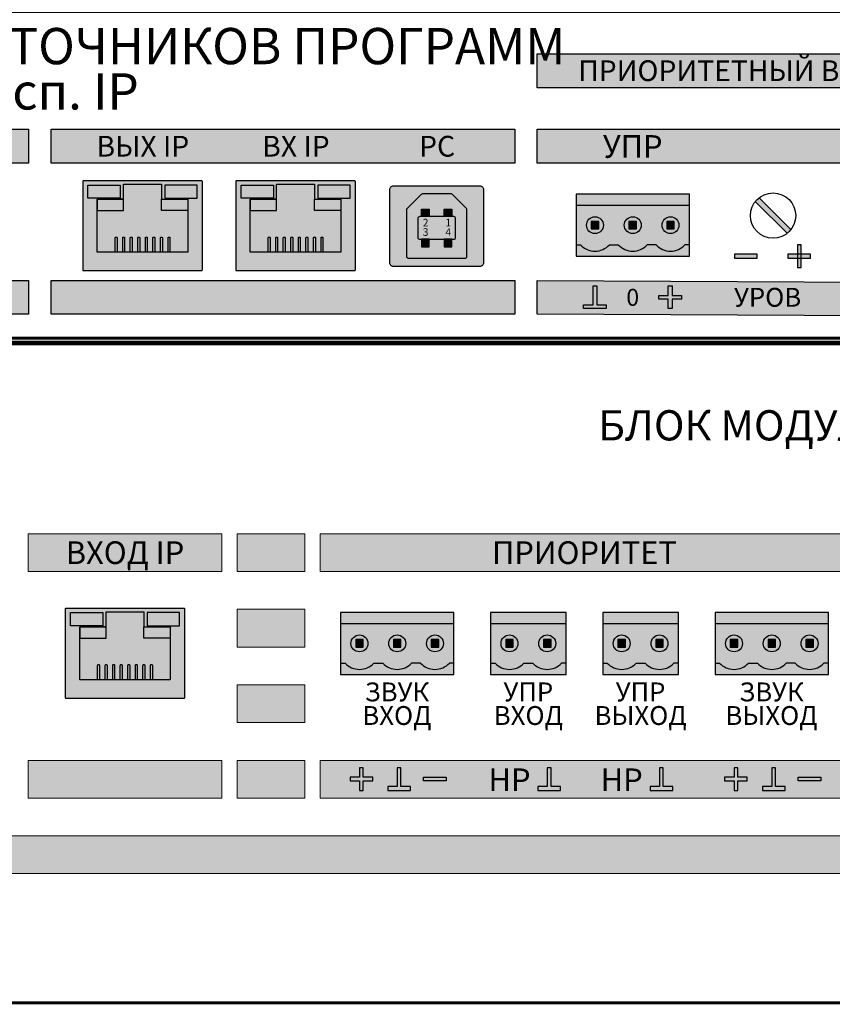
# Model space of a CAD drawing. Units: millimetres. Extents: x -405 to 10057, y 0 to 4874.
# Drawn here: x 570 to 678, y 784 to 915 of the extents above; entities that cross this region are included whole.
import ezdxf
from ezdxf.enums import TextEntityAlignment as Align

# ---------------------------------------------------------------- set-up
doc = ezdxf.new("R2010")
doc.units = ezdxf.units.MM
doc.layers.add('ДЕТАЛИ', color=5, linetype='Continuous')
doc.styles.add('Arial', font='ARIALN.TTF', dxfattribs={"width": 0.9})
doc.styles.add('АРИЭЛЬ', font='txt')

# ---------------------------------------------------------------- blocks, each defined once
blk = doc.blocks.new('*U13')
at = {"lineweight": 25}
h = blk.add_hatch(color=256, dxfattribs=at)
h.dxf.hatch_style = 1
h.set_gradient(color1=(220, 220, 203), color2=(161, 161, 114), one_color=1, tint=0.54, name='SPHERICAL')
h.paths.add_polyline_path([(0.1, 11.88, 0.414214), (0, 11.78), (0, 0.1, 0.414214), (0.1, 0), (15.74, 0, 0.414214), (15.84, 0.1), (15.84, 11.78, 0.414214), (15.74, 11.88)])
h.paths.add_polyline_path([(13.92, 9.44), (13.92, 7.94), (13.92, 2.44), (1.92, 2.44), (1.92, 9.44), (5.42, 9.44), (5.42, 11.44), (10.42, 11.44), (10.42, 9.44)], flags=16)
h.paths.add_polyline_path([(11.45, 4.44, 0.629016), (11.3, 4.34), (11.3, 2.44), (11.55, 2.44), (11.55, 4.34, 0.414214)], flags=0)
h.paths.add_polyline_path([(10.45, 4.44, 0.629016), (10.3, 4.34), (10.3, 2.44), (10.55, 2.44), (10.55, 4.34, 0.414214)], flags=0)
h.paths.add_polyline_path([(9.3, 4.34), (9.3, 2.44), (9.55, 2.44), (9.55, 4.34, 0.414214), (9.45, 4.44, 0.629016)], flags=0)
h.paths.add_polyline_path([(8.3, 4.34), (8.3, 2.44), (8.55, 2.44), (8.55, 4.34, 0.414214), (8.45, 4.44, 0.629016)], flags=0)
h.paths.add_polyline_path([(7.3, 4.34), (7.3, 2.44), (7.55, 2.44), (7.55, 4.34, 0.414214), (7.45, 4.44, 0.629016)], flags=0)
h.paths.add_polyline_path([(6.3, 4.34), (6.3, 2.44), (6.55, 2.44), (6.55, 4.34, 0.414214), (6.45, 4.44, 0.629016)], flags=0)
h.paths.add_polyline_path([(5.3, 4.34), (5.3, 2.44), (5.55, 2.44), (5.55, 4.34, 0.414214), (5.45, 4.44, 0.629016)], flags=0)
h.paths.add_polyline_path([(4.3, 4.34), (4.3, 2.44), (4.55, 2.44), (4.55, 4.34, 0.414214), (4.45, 4.44, 0.629016)], flags=0)
h = blk.add_hatch(color=6)
h.dxf.hatch_style = 1
h.set_gradient(color1=(87, 129, 86), color2=(121, 165, 120), tint=1, name='CYLINDER')
h.paths.add_polyline_path([(0.7, 11.32), (4.98, 11.32), (4.98, 9.58), (0.7, 9.58)])
h = blk.add_hatch(color=256, dxfattribs=at)
h.dxf.hatch_style = 1
h.set_gradient(color1=(89, 89, 59), color2=(110, 110, 73), one_color=1, tint=0.36, name='SPHERICAL')
h.paths.add_polyline_path([(5.42, 7.94), (1.92, 7.94), (1.92, 2.44), (4.3, 2.44), (4.3, 4.34, -0.414214), (4.4, 4.44), (4.45, 4.44, -0.414214), (4.55, 4.34), (4.55, 2.44), (5.3, 2.44), (5.3, 4.34, -0.414214), (5.4, 4.44), (5.45, 4.44, -0.414214), (5.55, 4.34), (5.55, 2.44), (6.3, 2.44), (6.3, 4.34, -0.414214), (6.4, 4.44), (6.45, 4.44, -0.414214), (6.55, 4.34), (6.55, 2.44), (7.3, 2.44), (7.3, 4.34, -0.414214), (7.4, 4.44), (7.45, 4.44, -0.414214), (7.55, 4.34), (7.55, 2.44), (8.3, 2.44), (8.3, 4.34, -0.414214), (8.4, 4.44), (8.45, 4.44, -0.414214), (8.55, 4.34), (8.55, 2.44), (9.3, 2.44), (9.3, 4.34, -0.414214), (9.4, 4.44), (9.45, 4.44, -0.414214), (9.55, 4.34), (9.55, 2.44), (10.3, 2.44), (10.3, 4.34, -0.414214), (10.4, 4.44), (10.45, 4.44, -0.414214), (10.55, 4.34), (10.55, 2.44), (11.3, 2.44), (11.3, 4.34, -0.414214), (11.4, 4.44), (11.45, 4.44, -0.414214), (11.55, 4.34), (11.55, 2.44), (13.92, 2.44), (13.92, 7.94), (10.42, 7.94), (10.42, 9.44), (10.42, 11.44), (5.42, 11.44), (5.42, 9.44)])
h = blk.add_hatch(color=6)
h.dxf.hatch_style = 1
h.set_gradient(color1=(175, 177, 11), color2=(241, 243, 73), tint=1, name='CYLINDER')
h.paths.add_polyline_path([(15.14, 11.32), (10.86, 11.32), (10.86, 9.58), (15.14, 9.58)])
h = blk.add_hatch(color=256, dxfattribs=at)
h.dxf.hatch_style = 1
h.set_gradient(color1=(64, 64, 43), color2=(101, 101, 67), one_color=1, tint=0.33, name='CURVED')
h.paths.add_polyline_path([(1.92, 9.44), (1.92, 7.94), (5.42, 7.94), (5.42, 9.44)])
h = blk.add_hatch(color=256, dxfattribs=at)
h.dxf.hatch_style = 1
h.set_gradient(color1=(64, 64, 43), color2=(101, 101, 67), one_color=1, tint=0.33, name='CURVED')
h.paths.add_polyline_path([(10.42, 9.44), (10.42, 7.94), (13.92, 7.94), (13.92, 9.44)])
h = blk.add_hatch(color=256, dxfattribs=at)
h.dxf.hatch_style = 1
h.set_gradient(color1=(212, 172, 37), color2=(234, 210, 134), one_color=1, tint=0.72, name='CYLINDER')
h.paths.add_polyline_path([(4.3, 2.44), (4.55, 2.44), (4.55, 4.34, 0.414214), (4.45, 4.44), (4.4, 4.44, 0.414214), (4.3, 4.34)])
h = blk.add_hatch(color=256, dxfattribs=at)
h.dxf.hatch_style = 1
h.set_gradient(color1=(212, 172, 37), color2=(234, 210, 134), one_color=1, tint=0.72, name='CYLINDER')
h.paths.add_polyline_path([(5.3, 2.44), (5.55, 2.44), (5.55, 4.34, 0.414214), (5.45, 4.44), (5.4, 4.44, 0.414214), (5.3, 4.34)])
h = blk.add_hatch(color=256, dxfattribs=at)
h.dxf.hatch_style = 1
h.set_gradient(color1=(212, 172, 37), color2=(234, 210, 134), one_color=1, tint=0.72, name='CYLINDER')
h.paths.add_polyline_path([(6.3, 2.44), (6.55, 2.44), (6.55, 4.34, 0.414214), (6.45, 4.44), (6.4, 4.44, 0.414214), (6.3, 4.34)])
h = blk.add_hatch(color=256, dxfattribs=at)
h.dxf.hatch_style = 1
h.set_gradient(color1=(212, 172, 37), color2=(234, 210, 134), one_color=1, tint=0.72, name='CYLINDER')
h.paths.add_polyline_path([(7.3, 2.44), (7.55, 2.44), (7.55, 4.34, 0.414214), (7.45, 4.44), (7.4, 4.44, 0.414214), (7.3, 4.34)])
h = blk.add_hatch(color=256, dxfattribs=at)
h.dxf.hatch_style = 1
h.set_gradient(color1=(212, 172, 37), color2=(234, 210, 134), one_color=1, tint=0.72, name='CYLINDER')
h.paths.add_polyline_path([(8.3, 2.44), (8.55, 2.44), (8.55, 4.34, 0.414214), (8.45, 4.44), (8.4, 4.44, 0.414214), (8.3, 4.34)])
h = blk.add_hatch(color=256, dxfattribs=at)
h.dxf.hatch_style = 1
h.set_gradient(color1=(212, 172, 37), color2=(234, 210, 134), one_color=1, tint=0.72, name='CYLINDER')
h.paths.add_polyline_path([(9.3, 2.44), (9.55, 2.44), (9.55, 4.34, 0.414214), (9.45, 4.44), (9.4, 4.44, 0.414214), (9.3, 4.34)])
h = blk.add_hatch(color=256, dxfattribs=at)
h.dxf.hatch_style = 1
h.set_gradient(color1=(212, 172, 37), color2=(234, 210, 134), one_color=1, tint=0.72, name='CYLINDER')
h.paths.add_polyline_path([(10.3, 2.44), (10.55, 2.44), (10.55, 4.34, 0.414214), (10.45, 4.44), (10.4, 4.44, 0.414214), (10.3, 4.34)])
h = blk.add_hatch(color=256, dxfattribs=at)
h.dxf.hatch_style = 1
h.set_gradient(color1=(212, 172, 37), color2=(234, 210, 134), one_color=1, tint=0.72, name='CYLINDER')
h.paths.add_polyline_path([(11.3, 2.44), (11.55, 2.44), (11.55, 4.34, 0.414214), (11.45, 4.44), (11.4, 4.44, 0.414214), (11.3, 4.34)])
at = {"color": 253}
blk.add_lwpolyline([(0, 11.78), (0, 0.1, 0.414214), (0.1, 0), (15.74, 0, 0.414214), (15.84, 0.1), (15.84, 11.78, 0.414214), (15.74, 11.88), (0.1, 11.88, 0.414214)], format="xyb", close=True, dxfattribs=at)
for points in [[(0.7, 11.32), (4.98, 11.32), (4.98, 9.58), (0.7, 9.58)], [(15.14, 11.32), (10.86, 11.32), (10.86, 9.58), (15.14, 9.58)], [(5.42, 9.44), (1.92, 9.44), (1.92, 7.94), (5.42, 7.94)], [(5.42, 9.44), (1.92, 9.44), (1.92, 7.94), (5.42, 7.94)], [(10.42, 9.44), (13.92, 9.44), (13.92, 7.94), (10.42, 7.94)]]:
    blk.add_lwpolyline(points, close=True, dxfattribs=at)
blk.add_lwpolyline([(5.42, 11.44), (10.42, 11.44), (10.42, 9.44), (13.92, 9.44), (13.92, 2.44), (1.92, 2.44), (1.92, 9.44), (5.42, 9.44), (5.42, 11.44)], dxfattribs=at)
at = {"color": 55, "lineweight": 25, "true_color": 0xa79b58}
for points in [[(4.4, 4.44), (4.45, 4.44, -0.414214), (4.55, 4.34), (4.55, 2.44), (4.3, 2.44), (4.3, 4.34, -0.414214)], [(5.4, 4.44), (5.45, 4.44, -0.414214), (5.55, 4.34), (5.55, 2.44), (5.3, 2.44), (5.3, 4.34, -0.414214)], [(6.4, 4.44), (6.45, 4.44, -0.414214), (6.55, 4.34), (6.55, 2.44), (6.3, 2.44), (6.3, 4.34, -0.414214)], [(7.4, 4.44), (7.45, 4.44, -0.414214), (7.55, 4.34), (7.55, 2.44), (7.3, 2.44), (7.3, 4.34, -0.414214)], [(8.4, 4.44), (8.45, 4.44, -0.414214), (8.55, 4.34), (8.55, 2.44), (8.3, 2.44), (8.3, 4.34, -0.414214)], [(9.4, 4.44), (9.45, 4.44, -0.414214), (9.55, 4.34), (9.55, 2.44), (9.3, 2.44), (9.3, 4.34, -0.414214)], [(10.4, 4.44), (10.45, 4.44, -0.414214), (10.55, 4.34), (10.55, 2.44), (10.3, 2.44), (10.3, 4.34, -0.414214)], [(11.4, 4.44), (11.45, 4.44, -0.414214), (11.55, 4.34), (11.55, 2.44), (11.3, 2.44), (11.3, 4.34, -0.414214)]]:
    blk.add_lwpolyline(points, format="xyb", close=True, dxfattribs=at)
blk = doc.blocks.new('*U19')
at = {"lineweight": 25}
h = blk.add_hatch(color=256, dxfattribs=at)
h.dxf.hatch_style = 1
h.set_gradient(color1=(117, 136, 73), color2=(140, 162, 87), one_color=1, tint=0.49, name='INVCURVED')
h.paths.add_polyline_path([(15, 8.2), (0, 8.2), (0, 6.7), (15, 6.7)])
h = blk.add_hatch(color=256, dxfattribs=at)
h.dxf.hatch_style = 1
h.set_gradient(color1=(51, 59, 33), color2=(94, 109, 60), rotation=90, tint=0.33, name='CYLINDER')
h.paths.add_polyline_path([(15, 6.7), (0, 6.7), (0, 1.5), (0.59, 1.5, 0.440093), (4.41, 1.5), (5.59, 1.5, 0.440093), (9.41, 1.5), (10.59, 1.5, 0.440093), (14.41, 1.5), (15, 1.5)])
h.paths.add_polyline_path([(6.38, 4.1, -1), (8.63, 4.1, -1)], flags=16)
h.paths.add_polyline_path([(11.37, 4.1, -1), (13.62, 4.1, -1)], flags=16)
h.paths.add_polyline_path([(8, 3.6), (7, 3.6), (7, 4.6), (8, 4.6)], flags=0)
h.paths.add_polyline_path([(12, 3.6), (12, 4.6), (13, 4.6), (13, 3.6)], flags=0)
h.paths.add_polyline_path([(1.38, 4.1, -1), (3.62, 4.1, -1)], flags=16)
h.paths.add_polyline_path([(3, 3.6), (2, 3.6), (2, 4.6), (3, 4.6)], flags=0)
h = blk.add_hatch(color=256, dxfattribs=at)
h.dxf.hatch_style = 1
h.set_gradient(color1=(146, 168, 93), color2=(80, 93, 50), one_color=1, tint=0.29, name='SPHERICAL')
h.paths.add_polyline_path([(3.62, 4.1, 1), (1.38, 4.1, 1)])
h.paths.add_polyline_path([(3, 3.6), (2, 3.6), (2, 4.6), (3, 4.6)], flags=16)
h = blk.add_hatch(color=256, dxfattribs=at)
h.dxf.hatch_style = 1
h.set_gradient(color1=(146, 168, 93), color2=(80, 93, 50), one_color=1, tint=0.29, name='SPHERICAL')
h.paths.add_polyline_path([(8.63, 4.1, 1), (6.38, 4.1, 1)])
h.paths.add_polyline_path([(7, 4.6), (8, 4.6), (8, 3.6), (7, 3.6)], flags=16)
h = blk.add_hatch(color=256, dxfattribs=at)
h.dxf.hatch_style = 1
h.set_gradient(color1=(146, 168, 93), color2=(80, 93, 50), one_color=1, tint=0.29, name='SPHERICAL')
h.paths.add_polyline_path([(13.62, 4.1, 1), (11.37, 4.1, 1)])
h.paths.add_polyline_path([(12, 4.6), (13, 4.6), (13, 3.6), (12, 3.6)], flags=16)
h = blk.add_hatch(color=256)
h.dxf.hatch_style = 1
h.paths.add_polyline_path([(3, 4.6), (2, 4.6), (2, 3.6), (3, 3.6)])
h = blk.add_hatch(color=256)
h.dxf.hatch_style = 1
h.paths.add_polyline_path([(8, 4.6), (7, 4.6), (7, 3.6), (8, 3.6)])
h = blk.add_hatch(color=256)
h.dxf.hatch_style = 1
h.paths.add_polyline_path([(13, 4.6), (12, 4.6), (12, 3.6), (13, 3.6)])
h = blk.add_hatch(color=256, dxfattribs=at)
h.dxf.hatch_style = 1
h.set_gradient(color1=(117, 136, 73), color2=(140, 162, 87), one_color=1, tint=0.49, name='INVCURVED')
h.paths.add_polyline_path([(15, 1.5), (14.41, 1.5, -0.440093), (10.59, 1.5), (9.41, 1.5, -0.440093), (5.59, 1.5), (4.41, 1.5, -0.440093), (0.59, 1.5), (0, 1.5), (0, 0), (15, 0)])
at = {"color": 77, "lineweight": 25, "true_color": 0x60693f}
for p, q in [((15, 6.7), (0, 6.7)), ((0, 1.5), (0.59, 1.5)), ((4.41, 1.5), (5.59, 1.5)), ((10.59, 1.5), (9.41, 1.5)), ((15, 1.5), (14.41, 1.5))]:
    blk.add_line(p, q, dxfattribs=at)
blk.add_lwpolyline([(15, 8.2), (0, 8.2), (0, 0), (15, 0)], close=True, dxfattribs=at)
at = {"lineweight": 25}
for points in [[(3, 4.6), (2, 4.6), (2, 3.6), (3, 3.6)], [(8, 4.6), (7, 4.6), (7, 3.6), (8, 3.6)], [(13, 4.6), (12, 4.6), (12, 3.6), (13, 3.6)]]:
    blk.add_lwpolyline(points, close=True, dxfattribs=at)
at = {"color": 77, "lineweight": 25, "true_color": 0x60693f}
for centre in [(2.5, 4.1), (2.5, 4.1), (7.5, 4.1), (7.5, 4.1), (12.5, 4.1), (12.5, 4.1)]:
    blk.add_circle(centre, 1.12, dxfattribs=at)
for centre in [(2.5, 3.25), (7.5, 3.25), (12.5, 3.25)]:
    blk.add_arc(centre, 2.59, 222.492, 317.508, dxfattribs=at)
blk = doc.blocks.new('*U22')
at = {"lineweight": 25}
h = blk.add_hatch(color=256, dxfattribs=at)
h.dxf.hatch_style = 1
h.set_gradient(color1=(95, 77, 17), color2=(178, 144, 31), rotation=270, tint=0.72)
h.paths.add_polyline_path([(0, 0), (1, 0), (1, 1), (0, 1)])
at = {"color": 55, "lineweight": 25, "true_color": 0xa79b58}
blk.add_lwpolyline([(0, 1), (1, 1), (1, 0), (0, 0)], close=True, dxfattribs=at)
blk = doc.blocks.new('*U23')
at = {"lineweight": 25}
h = blk.add_hatch(color=256, dxfattribs=at)
h.dxf.hatch_style = 1
h.set_gradient(color1=(189, 190, 177), color2=(146, 148, 127), rotation=180, tint=0.54, name='CURVED')
h.paths.add_polyline_path([(0, 0.5, 0.414214), (0.5, 0), (12, 0, 0.414214), (12.5, 0.5), (12.5, 10.1, 0.414214), (12, 10.6), (0.5, 10.6, 0.414214), (0, 10.1)])
h.paths.add_polyline_path([(4.25, 9.55), (8.25, 9.55), (10.25, 7.55), (10.25, 1.05), (2.25, 1.05), (2.25, 7.55)], flags=16)
h.paths.add_polyline_path([(3.75, 6.3), (3.75, 3.8, 0.414214), (4, 3.55), (8.5, 3.55, 0.414214), (8.75, 3.8), (8.75, 6.3, 0.414214), (8.5, 6.55), (4, 6.55, 0.414214)], flags=0)
h = blk.add_hatch(color=250)
h.set_gradient(color1=(12, 13, 13), color2=(61, 62, 62), tint=0.32, name='CURVED')
h.paths.add_polyline_path([(2.32, 7.62, 0.198912), (2.25, 7.45), (2.25, 1.3, 0.414214), (2.5, 1.05), (10, 1.05, 0.414214), (10.25, 1.3), (10.25, 7.45, 0.198912), (10.18, 7.62), (8.32, 9.48, 0.198912), (8.15, 9.55), (4.35, 9.55, 0.198912), (4.18, 9.48)])
h.paths.add_polyline_path([(8.75, 6.55), (8.75, 3.55), (3.75, 3.55), (3.75, 6.55)], flags=16)
h = blk.add_hatch(color=250)
h.set_gradient(color1=(78, 80, 80), color2=(78, 80, 80), rotation=180, tint=0.32)
h.paths.add_polyline_path([(3.75, 6.3), (3.75, 3.8, 0.414214), (4, 3.55), (8.5, 3.55, 0.414214), (8.75, 3.8), (8.75, 6.3, 0.414214), (8.5, 6.55), (4, 6.55, 0.414214)])
at = {"layer": 'ДЕТАЛИ', "color": 254}
blk.add_lwpolyline([(0.5, 0), (12, 0, 0.414214), (12.5, 0.5), (12.5, 10.1, 0.414214), (12, 10.6), (0.5, 10.6, 0.414214), (0, 10.1), (0, 0.5, 0.414214)], format="xyb", close=True, dxfattribs=at)
at = {"layer": 'ДЕТАЛИ', "color": 250}
for points in [[(2.5, 1.05), (10, 1.05, 0.414214), (10.25, 1.3), (10.25, 7.45, 0.198912), (10.18, 7.62), (8.32, 9.48, 0.198912), (8.15, 9.55), (4.35, 9.55, 0.198912), (4.18, 9.48), (2.32, 7.62, 0.198912), (2.25, 7.45), (2.25, 1.3, 0.414214)], [(4, 3.55), (8.5, 3.55, 0.414214), (8.75, 3.8), (8.75, 6.3, 0.414214), (8.5, 6.55), (4, 6.55, 0.414214), (3.75, 6.3), (3.75, 3.8, 0.414214)]]:
    blk.add_lwpolyline(points, format="xyb", close=True, dxfattribs=at)
at = {"lineweight": 25}
for p in [(4.25, 6.55), (7.25, 6.55)]:
    blk.add_blockref('*U22', p, dxfattribs=at)
at = {"lineweight": 25, "xscale": -1, "rotation": 180}
for p in [(4.25, 3.55), (7.25, 3.55)]:
    blk.add_blockref('*U22', p, dxfattribs=at)
at = {"color": 18, "lineweight": 50, "true_color": 0x000000, "style": 'Arial'}
for s, p in [('2', (4.78, 5.26)), ('1', (7.78, 5.26)), ('3', (4.78, 4.01)), ('4', (7.78, 4.01))]:
    blk.add_text(s, height=1, dxfattribs=at).set_placement(p, align=Align.CENTER)
blk = doc.blocks.new('*U24')
at = {"true_color": 0xb3b3b3}
h = blk.add_hatch(color=253, dxfattribs=at)
h.dxf.hatch_style = 1
h.paths.add_polyline_path([(242.99, 38.28), (242.99, 33.79), (296, 33.79), (296, 38.28)])
h = blk.add_hatch(color=253, dxfattribs=at)
h.dxf.hatch_style = 1
h.paths.add_polyline_path([(145.67, 28.28), (145.67, 23.79), (175.64, 23.79), (175.64, 28.28)])
h = blk.add_hatch(color=253, dxfattribs=at)
h.dxf.hatch_style = 1
h.paths.add_polyline_path([(178.64, 28.28), (178.64, 23.79), (239.99, 23.79), (239.99, 28.28)])
h = blk.add_hatch(color=253, dxfattribs=at)
h.dxf.hatch_style = 1
h.paths.add_polyline_path([(242.99, 28.28), (242.99, 23.79), (296, 23.79), (296, 28.28)])
h = blk.add_hatch(color=256)
h.dxf.hatch_style = 1
h.set_gradient(color1=(51, 51, 51), color2=(41, 41, 41), rotation=45, tint=0.51, name='CYLINDER')
h.paths.add_polyline_path([(276.06, 14.51, 0.059132), (276.56, 15.01), (272.34, 19.22, 0.059132), (271.84, 18.72)])
h = blk.add_hatch(color=7)
h.dxf.hatch_style = 1
h.paths.add_polyline_path([(269.11, 11.74), (269.11, 11.24), (272.11, 11.24), (272.11, 11.74)])
h = blk.add_hatch(color=7)
h.dxf.hatch_style = 1
h.paths.add_polyline_path([(276.17, 11.74), (276.17, 11.24), (279.17, 11.24), (279.17, 11.74)])
h = blk.add_hatch(color=7)
h.dxf.hatch_style = 1
h.paths.add_polyline_path([(277.42, 9.99), (277.92, 9.99), (277.92, 12.99), (277.42, 12.99)])
h = blk.add_hatch(color=253, dxfattribs=at)
h.dxf.hatch_style = 1
h.paths.add_polyline_path([(145.67, 8.28), (145.67, 3.79), (175.64, 3.79), (175.64, 8.28)])
h = blk.add_hatch(color=253, dxfattribs=at)
h.dxf.hatch_style = 1
h.paths.add_polyline_path([(178.64, 8.28), (178.64, 3.79), (239.99, 3.79), (239.99, 8.28)])
h = blk.add_hatch(color=253, dxfattribs=at)
h.dxf.hatch_style = 1
h.paths.add_polyline_path([(242.99, 8.28), (242.99, 3.79), (296.02, 3.53), (296.02, 8.02)])
h = blk.add_hatch(color=7)
h.dxf.hatch_style = 1
h.paths.add_polyline_path([(249.12, 5.04), (250.37, 5.04), (250.37, 7.54), (250.87, 7.54), (250.87, 5.04), (252.12, 5.04), (252.12, 4.54), (249.12, 4.54)])
h = blk.add_hatch(color=7)
h.dxf.hatch_style = 1
h.paths.add_polyline_path([(260.32, 7.54), (260.82, 7.54), (260.82, 6.29), (262.07, 6.29), (262.07, 5.79), (260.82, 5.79), (260.82, 4.54), (260.32, 4.54), (260.32, 5.79), (259.07, 5.79), (259.07, 6.29), (260.32, 6.29)])
at = {"color": 250}
for p, q in [((276.06, 14.51), (271.84, 18.72)), ((276.56, 15.01), (272.34, 19.22))]:
    blk.add_line(p, q, dxfattribs=at)
at = {"const_width": 0.6}
blk.add_lwpolyline([(0, 0), (482, 0), (482, 44), (0, 44)], close=True, dxfattribs=at)
at = {"color": 253, "true_color": 0xb3b3b3}
for points in [[(242.99, 38.28), (296, 38.28), (296, 33.79), (242.99, 33.79)], [(145.67, 28.28), (175.64, 28.28), (175.64, 23.79), (145.67, 23.79)], [(178.64, 28.28), (239.99, 28.28), (239.99, 23.79), (178.64, 23.79)], [(242.99, 28.28), (296, 28.28), (296, 23.79), (242.99, 23.79)], [(145.67, 8.28), (175.64, 8.28), (175.64, 3.79), (145.67, 3.79)], [(178.64, 8.28), (239.99, 8.28), (239.99, 3.79), (178.64, 3.79)], [(242.99, 8.28), (296.02, 8.02), (296.02, 3.53), (242.99, 3.79)]]:
    blk.add_lwpolyline(points, close=True, dxfattribs=at)
at = {"color": 7}
for points in [[(269.11, 11.74), (269.11, 11.24), (272.11, 11.24), (272.11, 11.74)], [(276.17, 11.74), (276.17, 11.24), (279.17, 11.24), (279.17, 11.74)], [(277.42, 9.99), (277.92, 9.99), (277.92, 12.99), (277.42, 12.99)]]:
    blk.add_lwpolyline(points, close=True, dxfattribs=at)
for points in [[(249.12, 5.04), (250.37, 5.04), (250.37, 7.54), (250.87, 7.54), (250.87, 5.04), (252.12, 5.04), (252.12, 4.54), (249.12, 4.54), (249.12, 5.04)], [(260.32, 7.54), (260.82, 7.54), (260.82, 6.29), (262.07, 6.29), (262.07, 5.79), (260.82, 5.79), (260.82, 4.54), (260.32, 4.54), (260.32, 5.79), (259.07, 5.79), (259.07, 6.29), (260.32, 6.29), (260.32, 7.54)]]:
    blk.add_lwpolyline(points)
at = {"color": 250, "lineweight": 30}
blk.add_circle((274.2, 16.86), 3, dxfattribs=at)
at = {"lineweight": 25}
for name, p in [('*U13', (182.8, 9.58)), ('*U13', (203.06, 9.58)), ('*U23', (223.42, 10.17))]:
    blk.add_blockref(name, p, dxfattribs=at)
at = {"color": 6}
blk.add_blockref('*U19', (248.12, 11.49), dxfattribs=at)
at = {"insert": (144.58, 36.3), "char_height": 4.8, "width": 153.2137, "attachment_point": 4, "line_spacing_factor": 0.75, "style": 'Arial'}
blk.add_mtext('{\\fArial|b1|i0|c204|p34;БЛОК ИСТОЧНИКОВ ПРОГРАММ\\PБИП-03 исп. IP', dxfattribs=at)
at = {"style": 'АРИЭЛЬ'}
for s, insert, char_height, width, attachment_point in [('{\\fArial|b1|i0|c204|p34;ПРИОРИТЕТНЫЙ ВХОД', (269.5, 36.04), 2.75, 53.0073, 5), ('{\\fArial|b1|i0|c204|p34;ВЫХ IP', (190.77, 26.04), 2.75, 15.74, 5), ('{\\fArial|b1|i0|c204|p34;ВХ IP', (211.03, 26.04), 2.75, 15.74, 5), ('{\\fArial|b1|i0|c204|p34;РС', (229.72, 26.04), 2.75, 15.74, 5), ('{\\fArial|b1|i0|c204|p34;УПР', (255.62, 27.51), 3, 21.3305, 2), ('{\\fArial|b1|i0|c204|p34;0', (255.62, 7.16), 2.25, 1.7481, 2), ('{\\fArial|b1|i0|c204|p34;УРОВ', (273.48, 6.04), 2.5, 24.1817, 5)]:
    blk.add_mtext(s, dxfattribs=dict(at, insert=insert, char_height=char_height, width=width, attachment_point=attachment_point))
blk = doc.blocks.new('*U25')
blk.add_blockref('*U24', (0, 0))
blk = doc.blocks.new('*U124')
at = {"lineweight": 25}
h = blk.add_hatch(color=256, dxfattribs=at)
h.dxf.hatch_style = 1
h.set_gradient(color1=(220, 220, 203), color2=(161, 161, 114), one_color=1, tint=0.54, name='SPHERICAL')
h.paths.add_polyline_path([(0.1, 11.88, 0.414214), (0, 11.78), (0, 0.1, 0.414214), (0.1, 0), (15.74, 0, 0.414214), (15.84, 0.1), (15.84, 11.78, 0.414214), (15.74, 11.88)])
h.paths.add_polyline_path([(13.92, 9.44), (13.92, 7.94), (13.92, 2.44), (1.92, 2.44), (1.92, 9.44), (5.42, 9.44), (5.42, 11.44), (10.42, 11.44), (10.42, 9.44)], flags=16)
h.paths.add_polyline_path([(11.45, 4.44, 0.629016), (11.3, 4.34), (11.3, 2.44), (11.55, 2.44), (11.55, 4.34, 0.414214)], flags=0)
h.paths.add_polyline_path([(10.45, 4.44, 0.629016), (10.3, 4.34), (10.3, 2.44), (10.55, 2.44), (10.55, 4.34, 0.414214)], flags=0)
h.paths.add_polyline_path([(9.3, 4.34), (9.3, 2.44), (9.55, 2.44), (9.55, 4.34, 0.414214), (9.45, 4.44, 0.629016)], flags=0)
h.paths.add_polyline_path([(8.3, 4.34), (8.3, 2.44), (8.55, 2.44), (8.55, 4.34, 0.414214), (8.45, 4.44, 0.629016)], flags=0)
h.paths.add_polyline_path([(7.3, 4.34), (7.3, 2.44), (7.55, 2.44), (7.55, 4.34, 0.414214), (7.45, 4.44, 0.629016)], flags=0)
h.paths.add_polyline_path([(6.3, 4.34), (6.3, 2.44), (6.55, 2.44), (6.55, 4.34, 0.414214), (6.45, 4.44, 0.629016)], flags=0)
h.paths.add_polyline_path([(5.3, 4.34), (5.3, 2.44), (5.55, 2.44), (5.55, 4.34, 0.414214), (5.45, 4.44, 0.629016)], flags=0)
h.paths.add_polyline_path([(4.3, 4.34), (4.3, 2.44), (4.55, 2.44), (4.55, 4.34, 0.414214), (4.45, 4.44, 0.629016)], flags=0)
h = blk.add_hatch(color=6)
h.dxf.hatch_style = 1
h.set_gradient(color1=(87, 129, 86), color2=(121, 165, 120), tint=1, name='CYLINDER')
h.paths.add_polyline_path([(0.7, 11.32), (4.98, 11.32), (4.98, 9.58), (0.7, 9.58)])
h = blk.add_hatch(color=256, dxfattribs=at)
h.dxf.hatch_style = 1
h.set_gradient(color1=(89, 89, 59), color2=(110, 110, 73), one_color=1, tint=0.36, name='SPHERICAL')
h.paths.add_polyline_path([(5.42, 7.94), (1.92, 7.94), (1.92, 2.44), (4.3, 2.44), (4.3, 4.34, -0.414214), (4.4, 4.44), (4.45, 4.44, -0.414214), (4.55, 4.34), (4.55, 2.44), (5.3, 2.44), (5.3, 4.34, -0.414214), (5.4, 4.44), (5.45, 4.44, -0.414214), (5.55, 4.34), (5.55, 2.44), (6.3, 2.44), (6.3, 4.34, -0.414214), (6.4, 4.44), (6.45, 4.44, -0.414214), (6.55, 4.34), (6.55, 2.44), (7.3, 2.44), (7.3, 4.34, -0.414214), (7.4, 4.44), (7.45, 4.44, -0.414214), (7.55, 4.34), (7.55, 2.44), (8.3, 2.44), (8.3, 4.34, -0.414214), (8.4, 4.44), (8.45, 4.44, -0.414214), (8.55, 4.34), (8.55, 2.44), (9.3, 2.44), (9.3, 4.34, -0.414214), (9.4, 4.44), (9.45, 4.44, -0.414214), (9.55, 4.34), (9.55, 2.44), (10.3, 2.44), (10.3, 4.34, -0.414214), (10.4, 4.44), (10.45, 4.44, -0.414214), (10.55, 4.34), (10.55, 2.44), (11.3, 2.44), (11.3, 4.34, -0.414214), (11.4, 4.44), (11.45, 4.44, -0.414214), (11.55, 4.34), (11.55, 2.44), (13.92, 2.44), (13.92, 7.94), (10.42, 7.94), (10.42, 9.44), (10.42, 11.44), (5.42, 11.44), (5.42, 9.44)])
h = blk.add_hatch(color=6)
h.dxf.hatch_style = 1
h.set_gradient(color1=(175, 177, 11), color2=(241, 243, 73), tint=1, name='CYLINDER')
h.paths.add_polyline_path([(15.14, 11.32), (10.86, 11.32), (10.86, 9.58), (15.14, 9.58)])
h = blk.add_hatch(color=256, dxfattribs=at)
h.dxf.hatch_style = 1
h.set_gradient(color1=(64, 64, 43), color2=(101, 101, 67), one_color=1, tint=0.33, name='CURVED')
h.paths.add_polyline_path([(1.92, 9.44), (1.92, 7.94), (5.42, 7.94), (5.42, 9.44)])
h = blk.add_hatch(color=256, dxfattribs=at)
h.dxf.hatch_style = 1
h.set_gradient(color1=(64, 64, 43), color2=(101, 101, 67), one_color=1, tint=0.33, name='CURVED')
h.paths.add_polyline_path([(10.42, 9.44), (10.42, 7.94), (13.92, 7.94), (13.92, 9.44)])
h = blk.add_hatch(color=256, dxfattribs=at)
h.dxf.hatch_style = 1
h.set_gradient(color1=(212, 172, 37), color2=(234, 210, 134), one_color=1, tint=0.72, name='CYLINDER')
h.paths.add_polyline_path([(4.3, 2.44), (4.55, 2.44), (4.55, 4.34, 0.414214), (4.45, 4.44), (4.4, 4.44, 0.414214), (4.3, 4.34)])
h = blk.add_hatch(color=256, dxfattribs=at)
h.dxf.hatch_style = 1
h.set_gradient(color1=(212, 172, 37), color2=(234, 210, 134), one_color=1, tint=0.72, name='CYLINDER')
h.paths.add_polyline_path([(5.3, 2.44), (5.55, 2.44), (5.55, 4.34, 0.414214), (5.45, 4.44), (5.4, 4.44, 0.414214), (5.3, 4.34)])
h = blk.add_hatch(color=256, dxfattribs=at)
h.dxf.hatch_style = 1
h.set_gradient(color1=(212, 172, 37), color2=(234, 210, 134), one_color=1, tint=0.72, name='CYLINDER')
h.paths.add_polyline_path([(6.3, 2.44), (6.55, 2.44), (6.55, 4.34, 0.414214), (6.45, 4.44), (6.4, 4.44, 0.414214), (6.3, 4.34)])
h = blk.add_hatch(color=256, dxfattribs=at)
h.dxf.hatch_style = 1
h.set_gradient(color1=(212, 172, 37), color2=(234, 210, 134), one_color=1, tint=0.72, name='CYLINDER')
h.paths.add_polyline_path([(7.3, 2.44), (7.55, 2.44), (7.55, 4.34, 0.414214), (7.45, 4.44), (7.4, 4.44, 0.414214), (7.3, 4.34)])
h = blk.add_hatch(color=256, dxfattribs=at)
h.dxf.hatch_style = 1
h.set_gradient(color1=(212, 172, 37), color2=(234, 210, 134), one_color=1, tint=0.72, name='CYLINDER')
h.paths.add_polyline_path([(8.3, 2.44), (8.55, 2.44), (8.55, 4.34, 0.414214), (8.45, 4.44), (8.4, 4.44, 0.414214), (8.3, 4.34)])
h = blk.add_hatch(color=256, dxfattribs=at)
h.dxf.hatch_style = 1
h.set_gradient(color1=(212, 172, 37), color2=(234, 210, 134), one_color=1, tint=0.72, name='CYLINDER')
h.paths.add_polyline_path([(9.3, 2.44), (9.55, 2.44), (9.55, 4.34, 0.414214), (9.45, 4.44), (9.4, 4.44, 0.414214), (9.3, 4.34)])
h = blk.add_hatch(color=256, dxfattribs=at)
h.dxf.hatch_style = 1
h.set_gradient(color1=(212, 172, 37), color2=(234, 210, 134), one_color=1, tint=0.72, name='CYLINDER')
h.paths.add_polyline_path([(10.3, 2.44), (10.55, 2.44), (10.55, 4.34, 0.414214), (10.45, 4.44), (10.4, 4.44, 0.414214), (10.3, 4.34)])
h = blk.add_hatch(color=256, dxfattribs=at)
h.dxf.hatch_style = 1
h.set_gradient(color1=(212, 172, 37), color2=(234, 210, 134), one_color=1, tint=0.72, name='CYLINDER')
h.paths.add_polyline_path([(11.3, 2.44), (11.55, 2.44), (11.55, 4.34, 0.414214), (11.45, 4.44), (11.4, 4.44, 0.414214), (11.3, 4.34)])
at = {"color": 253}
blk.add_lwpolyline([(0, 11.78), (0, 0.1, 0.414214), (0.1, 0), (15.74, 0, 0.414214), (15.84, 0.1), (15.84, 11.78, 0.414214), (15.74, 11.88), (0.1, 11.88, 0.414214)], format="xyb", close=True, dxfattribs=at)
for points in [[(0.7, 11.32), (4.98, 11.32), (4.98, 9.58), (0.7, 9.58)], [(15.14, 11.32), (10.86, 11.32), (10.86, 9.58), (15.14, 9.58)], [(5.42, 9.44), (1.92, 9.44), (1.92, 7.94), (5.42, 7.94)], [(5.42, 9.44), (1.92, 9.44), (1.92, 7.94), (5.42, 7.94)], [(10.42, 9.44), (13.92, 9.44), (13.92, 7.94), (10.42, 7.94)]]:
    blk.add_lwpolyline(points, close=True, dxfattribs=at)
blk.add_lwpolyline([(5.42, 11.44), (10.42, 11.44), (10.42, 9.44), (13.92, 9.44), (13.92, 2.44), (1.92, 2.44), (1.92, 9.44), (5.42, 9.44), (5.42, 11.44)], dxfattribs=at)
at = {"color": 55, "lineweight": 25, "true_color": 0xa79b58}
for points in [[(4.4, 4.44), (4.45, 4.44, -0.414214), (4.55, 4.34), (4.55, 2.44), (4.3, 2.44), (4.3, 4.34, -0.414214)], [(5.4, 4.44), (5.45, 4.44, -0.414214), (5.55, 4.34), (5.55, 2.44), (5.3, 2.44), (5.3, 4.34, -0.414214)], [(6.4, 4.44), (6.45, 4.44, -0.414214), (6.55, 4.34), (6.55, 2.44), (6.3, 2.44), (6.3, 4.34, -0.414214)], [(7.4, 4.44), (7.45, 4.44, -0.414214), (7.55, 4.34), (7.55, 2.44), (7.3, 2.44), (7.3, 4.34, -0.414214)], [(8.4, 4.44), (8.45, 4.44, -0.414214), (8.55, 4.34), (8.55, 2.44), (8.3, 2.44), (8.3, 4.34, -0.414214)], [(9.4, 4.44), (9.45, 4.44, -0.414214), (9.55, 4.34), (9.55, 2.44), (9.3, 2.44), (9.3, 4.34, -0.414214)], [(10.4, 4.44), (10.45, 4.44, -0.414214), (10.55, 4.34), (10.55, 2.44), (10.3, 2.44), (10.3, 4.34, -0.414214)], [(11.4, 4.44), (11.45, 4.44, -0.414214), (11.55, 4.34), (11.55, 2.44), (11.3, 2.44), (11.3, 4.34, -0.414214)]]:
    blk.add_lwpolyline(points, format="xyb", close=True, dxfattribs=at)
blk = doc.blocks.new('*U126')
at = {"lineweight": 25}
h = blk.add_hatch(color=256, dxfattribs=at)
h.dxf.hatch_style = 1
h.set_gradient(color1=(117, 136, 73), color2=(140, 162, 87), one_color=1, tint=0.49, name='INVCURVED')
h.paths.add_polyline_path([(15, 8.2), (0, 8.2), (0, 6.7), (15, 6.7)])
h = blk.add_hatch(color=256, dxfattribs=at)
h.dxf.hatch_style = 1
h.set_gradient(color1=(51, 59, 33), color2=(94, 109, 60), rotation=90, tint=0.33, name='CYLINDER')
h.paths.add_polyline_path([(15, 6.7), (0, 6.7), (0, 1.5), (0.59, 1.5, 0.440093), (4.41, 1.5), (5.59, 1.5, 0.440093), (9.41, 1.5), (10.59, 1.5, 0.440093), (14.41, 1.5), (15, 1.5)])
h.paths.add_polyline_path([(6.38, 4.1, -1), (8.63, 4.1, -1)], flags=16)
h.paths.add_polyline_path([(11.37, 4.1, -1), (13.62, 4.1, -1)], flags=16)
h.paths.add_polyline_path([(8, 3.6), (7, 3.6), (7, 4.6), (8, 4.6)], flags=0)
h.paths.add_polyline_path([(12, 3.6), (12, 4.6), (13, 4.6), (13, 3.6)], flags=0)
h.paths.add_polyline_path([(1.38, 4.1, -1), (3.62, 4.1, -1)], flags=16)
h.paths.add_polyline_path([(3, 3.6), (2, 3.6), (2, 4.6), (3, 4.6)], flags=0)
h = blk.add_hatch(color=256, dxfattribs=at)
h.dxf.hatch_style = 1
h.set_gradient(color1=(146, 168, 93), color2=(80, 93, 50), one_color=1, tint=0.29, name='SPHERICAL')
h.paths.add_polyline_path([(3.62, 4.1, 1), (1.38, 4.1, 1)])
h.paths.add_polyline_path([(3, 3.6), (2, 3.6), (2, 4.6), (3, 4.6)], flags=16)
h = blk.add_hatch(color=256, dxfattribs=at)
h.dxf.hatch_style = 1
h.set_gradient(color1=(146, 168, 93), color2=(80, 93, 50), one_color=1, tint=0.29, name='SPHERICAL')
h.paths.add_polyline_path([(8.63, 4.1, 1), (6.38, 4.1, 1)])
h.paths.add_polyline_path([(7, 4.6), (8, 4.6), (8, 3.6), (7, 3.6)], flags=16)
h = blk.add_hatch(color=256, dxfattribs=at)
h.dxf.hatch_style = 1
h.set_gradient(color1=(146, 168, 93), color2=(80, 93, 50), one_color=1, tint=0.29, name='SPHERICAL')
h.paths.add_polyline_path([(13.62, 4.1, 1), (11.37, 4.1, 1)])
h.paths.add_polyline_path([(12, 4.6), (13, 4.6), (13, 3.6), (12, 3.6)], flags=16)
h = blk.add_hatch(color=256)
h.dxf.hatch_style = 1
h.paths.add_polyline_path([(3, 4.6), (2, 4.6), (2, 3.6), (3, 3.6)])
h = blk.add_hatch(color=256)
h.dxf.hatch_style = 1
h.paths.add_polyline_path([(8, 4.6), (7, 4.6), (7, 3.6), (8, 3.6)])
h = blk.add_hatch(color=256)
h.dxf.hatch_style = 1
h.paths.add_polyline_path([(13, 4.6), (12, 4.6), (12, 3.6), (13, 3.6)])
h = blk.add_hatch(color=256, dxfattribs=at)
h.dxf.hatch_style = 1
h.set_gradient(color1=(117, 136, 73), color2=(140, 162, 87), one_color=1, tint=0.49, name='INVCURVED')
h.paths.add_polyline_path([(15, 1.5), (14.41, 1.5, -0.440093), (10.59, 1.5), (9.41, 1.5, -0.440093), (5.59, 1.5), (4.41, 1.5, -0.440093), (0.59, 1.5), (0, 1.5), (0, 0), (15, 0)])
at = {"color": 77, "lineweight": 25, "true_color": 0x60693f}
for p, q in [((15, 6.7), (0, 6.7)), ((0, 1.5), (0.59, 1.5)), ((4.41, 1.5), (5.59, 1.5)), ((10.59, 1.5), (9.41, 1.5)), ((15, 1.5), (14.41, 1.5))]:
    blk.add_line(p, q, dxfattribs=at)
blk.add_lwpolyline([(15, 8.2), (0, 8.2), (0, 0), (15, 0)], close=True, dxfattribs=at)
at = {"lineweight": 25}
for points in [[(3, 4.6), (2, 4.6), (2, 3.6), (3, 3.6)], [(8, 4.6), (7, 4.6), (7, 3.6), (8, 3.6)], [(13, 4.6), (12, 4.6), (12, 3.6), (13, 3.6)]]:
    blk.add_lwpolyline(points, close=True, dxfattribs=at)
at = {"color": 77, "lineweight": 25, "true_color": 0x60693f}
for centre in [(2.5, 4.1), (2.5, 4.1), (7.5, 4.1), (7.5, 4.1), (12.5, 4.1), (12.5, 4.1)]:
    blk.add_circle(centre, 1.12, dxfattribs=at)
for centre in [(2.5, 3.25), (7.5, 3.25), (12.5, 3.25)]:
    blk.add_arc(centre, 2.59, 222.492, 317.508, dxfattribs=at)
blk = doc.blocks.new('*U127')
at = {"lineweight": 25}
h = blk.add_hatch(color=256, dxfattribs=at)
h.dxf.hatch_style = 1
h.set_gradient(color1=(117, 136, 73), color2=(140, 162, 87), one_color=1, tint=0.49, name='INVCURVED')
h.paths.add_polyline_path([(0, 8.2), (0, 6.7), (10, 6.7), (10, 8.2)])
h = blk.add_hatch(color=256, dxfattribs=at)
h.dxf.hatch_style = 1
h.set_gradient(color1=(51, 59, 33), color2=(94, 109, 60), rotation=90, tint=0.33, name='CYLINDER')
h.paths.add_polyline_path([(5.59, 1.5, 0.440093), (9.41, 1.5), (10, 1.5), (10, 6.7), (0, 6.7), (0, 1.5), (0.59, 1.5, 0.440093), (4.41, 1.5)])
h.paths.add_polyline_path([(1.38, 4.1, -1), (3.62, 4.1, -1)], flags=16)
h.paths.add_polyline_path([(6.38, 4.1, -1), (8.63, 4.1, -1)], flags=16)
h.paths.add_polyline_path([(3, 3.6), (2, 3.6), (2, 4.6), (3, 4.6)], flags=0)
h.paths.add_polyline_path([(7, 4.6), (8, 4.6), (8, 3.6), (7, 3.6)], flags=0)
h = blk.add_hatch(color=256, dxfattribs=at)
h.dxf.hatch_style = 1
h.set_gradient(color1=(146, 168, 93), color2=(80, 93, 50), one_color=1, tint=0.29, name='SPHERICAL')
h.paths.add_polyline_path([(3.62, 4.1, 1), (1.38, 4.1, 1)])
h.paths.add_polyline_path([(3, 3.6), (2, 3.6), (2, 4.6), (3, 4.6)], flags=16)
h = blk.add_hatch(color=256, dxfattribs=at)
h.dxf.hatch_style = 1
h.set_gradient(color1=(146, 168, 93), color2=(80, 93, 50), one_color=1, tint=0.29, name='SPHERICAL')
h.paths.add_polyline_path([(8.63, 4.1, 1), (6.38, 4.1, 1)])
h.paths.add_polyline_path([(7, 4.6), (8, 4.6), (8, 3.6), (7, 3.6)], flags=16)
h = blk.add_hatch(color=256)
h.dxf.hatch_style = 1
h.paths.add_polyline_path([(3, 4.6), (2, 4.6), (2, 3.6), (3, 3.6)])
h = blk.add_hatch(color=256)
h.dxf.hatch_style = 1
h.paths.add_polyline_path([(8, 4.6), (7, 4.6), (7, 3.6), (8, 3.6)])
h = blk.add_hatch(color=256, dxfattribs=at)
h.dxf.hatch_style = 1
h.set_gradient(color1=(117, 136, 73), color2=(140, 162, 87), one_color=1, tint=0.49, name='INVCURVED')
h.paths.add_polyline_path([(10, 0), (10, 1.5), (9.41, 1.5, -0.440093), (5.59, 1.5), (4.41, 1.5, -0.440093), (0.59, 1.5), (0, 1.5), (0, 0)])
at = {"color": 77, "lineweight": 25, "true_color": 0x60693f}
for p, q in [((10, 6.7), (0, 6.7)), ((0, 1.5), (0.59, 1.5)), ((4.41, 1.5), (5.59, 1.5)), ((10, 1.5), (9.41, 1.5))]:
    blk.add_line(p, q, dxfattribs=at)
blk.add_lwpolyline([(10, 8.2), (0, 8.2), (0, 0), (10, 0)], close=True, dxfattribs=at)
at = {"lineweight": 25}
for points in [[(3, 4.6), (2, 4.6), (2, 3.6), (3, 3.6)], [(8, 4.6), (7, 4.6), (7, 3.6), (8, 3.6)]]:
    blk.add_lwpolyline(points, close=True, dxfattribs=at)
at = {"color": 77, "lineweight": 25, "true_color": 0x60693f}
for centre in [(2.5, 4.1), (2.5, 4.1), (7.5, 4.1), (7.5, 4.1)]:
    blk.add_circle(centre, 1.12, dxfattribs=at)
for centre in [(2.5, 3.25), (7.5, 3.25)]:
    blk.add_arc(centre, 2.59, 222.492, 317.508, dxfattribs=at)
blk = doc.blocks.new('*U123')
at = {"true_color": 0xb3b3b3}
h = blk.add_hatch(color=253, dxfattribs=at)
h.dxf.hatch_style = 1
h.paths.add_polyline_path([(175.37, -25.9), (201.03, -25.9), (201.03, -30.9), (175.37, -30.9)])
h = blk.add_hatch(color=253, dxfattribs=at)
h.dxf.hatch_style = 1
h.paths.add_polyline_path([(203.03, -25.9), (212.03, -25.9), (212.03, -30.9), (203.03, -30.9)])
h = blk.add_hatch(color=253, dxfattribs=at)
h.dxf.hatch_style = 1
h.paths.add_polyline_path([(214.03, -25.9), (284.03, -25.9), (284.03, -30.9), (214.03, -30.9)])
h = blk.add_hatch(color=253, dxfattribs=at)
h.dxf.hatch_style = 1
h.paths.add_polyline_path([(203.03, -35.9), (212.03, -35.9), (212.03, -40.89), (203.03, -40.89)])
h = blk.add_hatch(color=253, dxfattribs=at)
h.dxf.hatch_style = 1
h.paths.add_polyline_path([(203.03, -45.9), (212.03, -45.9), (212.03, -50.89), (203.03, -50.89)])
h = blk.add_hatch(color=253, dxfattribs=at)
h.dxf.hatch_style = 1
h.paths.add_polyline_path([(175.37, -55.9), (201.03, -55.9), (201.03, -60.89), (175.37, -60.89)])
h = blk.add_hatch(color=253, dxfattribs=at)
h.dxf.hatch_style = 1
h.paths.add_polyline_path([(203.03, -55.9), (212.03, -55.9), (212.03, -60.89), (203.03, -60.89)])
h = blk.add_hatch(color=253, dxfattribs=at)
h.dxf.hatch_style = 1
h.paths.add_polyline_path([(214.03, -55.9), (284.03, -55.9), (284.03, -60.89), (214.03, -60.89)])
h = blk.add_hatch(color=7)
h.dxf.hatch_style = 1
h.paths.add_polyline_path([(219.74, -56.88), (219.24, -56.88), (219.24, -58.13), (217.99, -58.13), (217.99, -58.63), (219.24, -58.63), (219.24, -59.88), (219.74, -59.88), (219.74, -58.63), (220.99, -58.63), (220.99, -58.13), (219.74, -58.13)])
h = blk.add_hatch(color=7)
h.dxf.hatch_style = 1
h.paths.add_polyline_path([(225.99, -59.38), (224.74, -59.38), (224.74, -56.88), (224.24, -56.88), (224.24, -59.38), (222.99, -59.38), (222.99, -59.88), (225.99, -59.88)])
h = blk.add_hatch(color=7)
h.dxf.hatch_style = 1
h.paths.add_polyline_path([(245.85, -59.38), (244.6, -59.38), (244.6, -56.88), (244.1, -56.88), (244.1, -59.38), (242.85, -59.38), (242.85, -59.88), (245.85, -59.88)])
h = blk.add_hatch(color=7)
h.dxf.hatch_style = 1
h.paths.add_polyline_path([(260.71, -59.38), (259.46, -59.38), (259.46, -56.88), (258.96, -56.88), (258.96, -59.38), (257.71, -59.38), (257.71, -59.88), (260.71, -59.88)])
h = blk.add_hatch(color=7)
h.dxf.hatch_style = 1
h.paths.add_polyline_path([(269.33, -56.88), (268.83, -56.88), (268.83, -58.13), (267.58, -58.13), (267.58, -58.63), (268.83, -58.63), (268.83, -59.88), (269.33, -59.88), (269.33, -58.63), (270.58, -58.63), (270.58, -58.13), (269.33, -58.13)])
h = blk.add_hatch(color=7)
h.dxf.hatch_style = 1
h.paths.add_polyline_path([(275.58, -59.38), (274.33, -59.38), (274.33, -56.88), (273.83, -56.88), (273.83, -59.38), (272.58, -59.38), (272.58, -59.88), (275.58, -59.88)])
h = blk.add_hatch(color=7)
h.dxf.hatch_style = 1
h.paths.add_polyline_path([(230.71, -58.13), (230.71, -58.63), (227.71, -58.63), (227.71, -58.13)])
h = blk.add_hatch(color=7)
h.dxf.hatch_style = 1
h.paths.add_polyline_path([(280.31, -58.13), (280.31, -58.63), (277.31, -58.63), (277.31, -58.13)])
h = blk.add_hatch(color=253, dxfattribs=at)
h.dxf.hatch_style = 1
h.paths.add_polyline_path([(52, -65.9), (389.03, -65.9), (389.03, -70.9), (52, -70.9)])
at = {"const_width": 0.4}
blk.add_lwpolyline([(0, -88), (482, -88), (482, 0), (0, 0)], close=True, dxfattribs=at)
at = {"color": 253, "lineweight": 0, "true_color": 0xb3b3b3}
for points in [[(175.37, -25.9), (201.03, -25.9), (201.03, -30.9), (175.37, -30.9)], [(203.03, -25.9), (212.03, -25.9), (212.03, -30.9), (203.03, -30.9)], [(214.03, -25.9), (284.03, -25.9), (284.03, -30.9), (214.03, -30.9)], [(203.03, -35.9), (212.03, -35.9), (212.03, -40.89), (203.03, -40.89)], [(203.03, -45.9), (212.03, -45.9), (212.03, -50.89), (203.03, -50.89)], [(175.37, -55.9), (201.03, -55.9), (201.03, -60.89), (175.37, -60.89)], [(203.03, -55.9), (212.03, -55.9), (212.03, -60.89), (203.03, -60.89)], [(214.03, -55.9), (284.03, -55.9), (284.03, -60.89), (214.03, -60.89)], [(52, -65.9), (389.03, -65.9), (389.03, -70.9), (52, -70.9)]]:
    blk.add_lwpolyline(points, close=True, dxfattribs=at)
for points in [[(219.74, -56.88), (219.24, -56.88), (219.24, -58.13), (217.99, -58.13), (217.99, -58.63), (219.24, -58.63), (219.24, -59.88), (219.74, -59.88), (219.74, -58.63), (220.99, -58.63), (220.99, -58.13), (219.74, -58.13), (219.74, -56.88)], [(225.99, -59.38), (224.74, -59.38), (224.74, -56.88), (224.24, -56.88), (224.24, -59.38), (222.99, -59.38), (222.99, -59.88), (225.99, -59.88), (225.99, -59.38)], [(245.85, -59.38), (244.6, -59.38), (244.6, -56.88), (244.1, -56.88), (244.1, -59.38), (242.85, -59.38), (242.85, -59.88), (245.85, -59.88), (245.85, -59.38)], [(260.71, -59.38), (259.46, -59.38), (259.46, -56.88), (258.96, -56.88), (258.96, -59.38), (257.71, -59.38), (257.71, -59.88), (260.71, -59.88), (260.71, -59.38)], [(269.33, -56.88), (268.83, -56.88), (268.83, -58.13), (267.58, -58.13), (267.58, -58.63), (268.83, -58.63), (268.83, -59.88), (269.33, -59.88), (269.33, -58.63), (270.58, -58.63), (270.58, -58.13), (269.33, -58.13), (269.33, -56.88)], [(275.58, -59.38), (274.33, -59.38), (274.33, -56.88), (273.83, -56.88), (273.83, -59.38), (272.58, -59.38), (272.58, -59.88), (275.58, -59.88), (275.58, -59.38)]]:
    blk.add_lwpolyline(points)
at = {"color": 250, "true_color": 0x3b3b3b}
for points in [[(230.71, -58.13), (230.71, -58.63), (227.71, -58.63), (227.71, -58.13)], [(280.31, -58.13), (280.31, -58.63), (277.31, -58.63), (277.31, -58.13)]]:
    blk.add_lwpolyline(points, close=True, dxfattribs=at)
at = {"lineweight": 25}
blk.add_blockref('*U124', (180.28, -47.66), dxfattribs=at)
at = {"color": 6}
for name, p in [('*U126', (216.74, -44.51)), ('*U127', (236.6, -44.51)), ('*U127', (251.46, -44.51)), ('*U126', (266.33, -44.51))]:
    blk.add_blockref(name, p, dxfattribs=at)
at = {"insert": (378.03, -9.54), "char_height": 4, "width": 129.7255, "attachment_point": 3, "style": 'Arial'}
blk.add_mtext('{\\fArial|b1|i0|c204|p34;БЛОК МОДУЛЯТОРА-СМЕСИТЕЛЯ ■ БМС-03 исп. IP', dxfattribs=at)
at = {"attachment_point": 5, "line_spacing_factor": 0.75, "style": 'Arial'}
for s, insert, char_height, width in [('{\\fArial|b1|i0|c204|p34;ВХОД IP', (188.2, -28.4), 3, 45.8333), ('{\\fArial|b1|i0|c204|p34;ПРИОРИТЕТ', (249.03, -28.4), 3, 70), ('{\\fArial|b1|i0|c204|p34;ЗВУК\\PВХОД', (224.2, -48.4), 2.5, 17), ('{\\fArial|b1|i0|c204|p34;УПР\\PВХОД', (241.6, -48.4), 2.5, 17), ('{\\fArial|b1|i0|c204|p34;УПР\\PВЫХОД', (256.46, -48.4), 2.5, 17), ('{\\fArial|b1|i0|c204|p34;ЗВУК\\PВЫХОД', (273.79, -48.4), 2.5, 17), ('{\\fArial|b1|i0|c204|p34;НР', (239.1, -58.47), 3, 4.479), ('{\\fArial|b1|i0|c204|p34;НР', (253.96, -58.47), 3, 4.479)]:
    blk.add_mtext(s, dxfattribs=dict(at, insert=insert, char_height=char_height, width=width))
blk = doc.blocks.new('*U132')
blk.add_blockref('*U123', (0, 0))

msp = doc.modelspace()

# ---------------------------------------------------------------- block references
for name, p in [('*U25', (395.5, 871.88)), ('*U132', (395.7, 872.51))]:
    msp.add_blockref(name, p)

doc.saveas('drawing.dxf')
